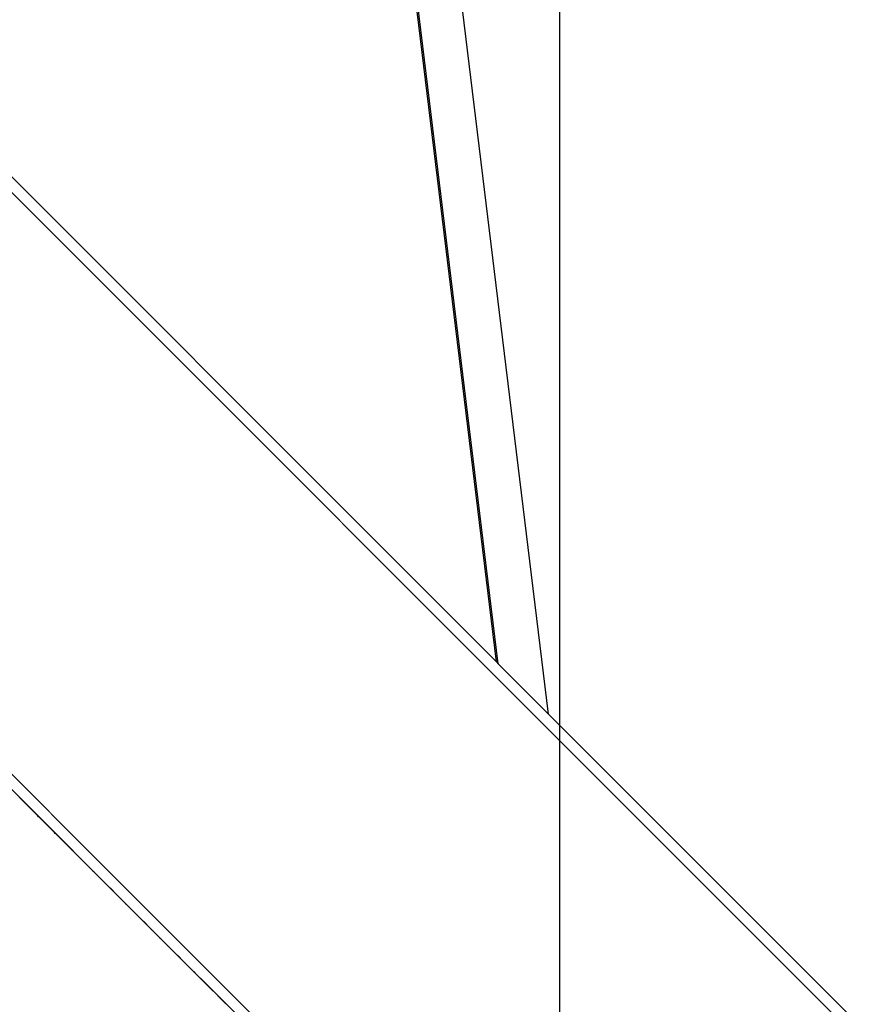
# Model space of a CAD drawing. Extents: x -53 to 53, y -50 to 50.
# Drawn here: x 13 to 13, y -24 to -23 of the extents above; entities that cross this region are included whole.
import ezdxf

# ---------------------------------------------------------------- set-up
doc = ezdxf.new("R2010")
doc.units = 0
doc.layers.get('0').update_dxf_attribs({"linetype": 'CONTINUOUS'})

msp = doc.modelspace()

# ---------------------------------------------------------------- linework, layer by layer
at = {"color": 0}
for points in [[(13.041, -42.9634), (13.041, 40.0366)], [(13.041, -42.9634), (13.041, 40.0366)], [(13.041, -42.9634), (13.041, 40.0366)], [(13.041, -42.9634), (13.041, 40.0366)], [(13.041, -42.9634), (13.041, 40.0366)], [(13.041, -42.9634), (13.041, 40.0366)], [(13.041, -42.9634), (13.041, 40.0366)], [(13.041, -42.9634), (13.041, 40.0366)], [(13.041, -42.9634), (13.041, 40.0366)], [(13.041, -42.9634), (13.041, 40.0366)], [(13.041, -42.9634), (13.041, 40.0366)], [(13.041, -42.9634), (13.041, 40.0366)], [(13.041, -42.9634), (13.041, 40.0366)], [(13.041, -42.9634), (13.041, 40.0366)], [(13.041, -42.9634), (13.041, 40.0366)], [(13.041, -42.9634), (13.041, 40.0366)], [(13.041, -42.9634), (13.041, 40.0366)], [(13.041, -42.9634), (13.041, 40.0366)], [(13.041, -42.9634), (13.041, 40.0366)], [(13.041, -42.9634), (13.041, 40.0366)], [(13.041, -42.9634), (13.041, 40.0366)], [(13.0307, -23.4703), (12.5943, -19.893)], [(13.0307, -23.4703), (12.5943, -19.893)], [(13.0307, -23.4703), (12.5943, -19.893)], [(13.0307, -23.4703), (12.5943, -19.893)], [(13.0307, -23.4703), (12.5943, -19.893)], [(13.0307, -23.4703), (12.5943, -19.893)], [(13.0307, -23.4703), (12.5943, -19.893)], [(13.0307, -23.4703), (12.5943, -19.893)], [(13.0307, -23.4703), (12.5943, -19.893)], [(13.0307, -23.4703), (12.5943, -19.893)], [(13.0307, -23.4703), (12.5943, -19.893)], [(13.0307, -23.4703), (12.5943, -19.893)], [(13.0307, -23.4703), (12.5943, -19.893)], [(13.0307, -23.4703), (12.5943, -19.893)], [(13.0307, -23.4703), (12.5943, -19.893)], [(13.0307, -23.4703), (12.5943, -19.893)], [(13.0307, -23.4703), (12.5943, -19.893)], [(13.0307, -23.4703), (12.5943, -19.893)], [(13.0307, -23.4703), (12.5943, -19.893)], [(13.0307, -23.4703), (12.5943, -19.893)], [(13.0307, -23.4703), (12.5943, -19.893)], [(12.9842, -23.4238), (12.5579, -19.9293)], [(12.9842, -23.4238), (12.5579, -19.9293)], [(12.9842, -23.4238), (12.5579, -19.9293)], [(12.9842, -23.4238), (12.5579, -19.9293)], [(12.9842, -23.4238), (12.5579, -19.9293)], [(12.9842, -23.4238), (12.5579, -19.9293)], [(12.9842, -23.4238), (12.5579, -19.9293)], [(12.9842, -23.4238), (12.5579, -19.9293)], [(12.9842, -23.4238), (12.5579, -19.9293)], [(12.9842, -23.4238), (12.5579, -19.9293)], [(12.9842, -23.4238), (12.5579, -19.9293)], [(12.9842, -23.4238), (12.5579, -19.9293)], [(12.9842, -23.4238), (12.5579, -19.9293)], [(12.9842, -23.4238), (12.5579, -19.9293)], [(12.9842, -23.4238), (12.5579, -19.9293)], [(12.9842, -23.4238), (12.5579, -19.9293)], [(12.9842, -23.4238), (12.5579, -19.9293)], [(12.9842, -23.4238), (12.5579, -19.9293)], [(12.9842, -23.4238), (12.5579, -19.9293)], [(12.9842, -23.4238), (12.5579, -19.9293)], [(12.9842, -23.4238), (12.5579, -19.9293)], [(12.9826, -23.4222), (12.5566, -19.9306)], [(12.9826, -23.4222), (12.5566, -19.9306)], [(12.9826, -23.4222), (12.5566, -19.9306)], [(12.9826, -23.4222), (12.5566, -19.9306)], [(12.9826, -23.4222), (12.5566, -19.9306)], [(12.9826, -23.4222), (12.5566, -19.9306)], [(12.9826, -23.4222), (12.5566, -19.9306)], [(12.9826, -23.4222), (12.5566, -19.9306)], [(12.9826, -23.4222), (12.5566, -19.9306)], [(12.9826, -23.4222), (12.5566, -19.9306)], [(12.9826, -23.4222), (12.5566, -19.9306)], [(12.9826, -23.4222), (12.5566, -19.9306)], [(12.9826, -23.4222), (12.5566, -19.9306)], [(12.9826, -23.4222), (12.5566, -19.9306)], [(12.9826, -23.4222), (12.5566, -19.9306)], [(12.9826, -23.4222), (12.5566, -19.9306)], [(12.9826, -23.4222), (12.5566, -19.9306)], [(12.9826, -23.4222), (12.5566, -19.9306)], [(12.9826, -23.4222), (12.5566, -19.9306)], [(12.9826, -23.4222), (12.5566, -19.9306)], [(12.9826, -23.4222), (12.5566, -19.9306)], [(18.3301, -28.7839), (11.0097, -21.4634)], [(18.3301, -28.7839), (11.0097, -21.4634)], [(18.3301, -28.7839), (11.0097, -21.4634)], [(18.3301, -28.7839), (11.0097, -21.4634)], [(18.3301, -28.7839), (11.0097, -21.4634)], [(18.3301, -28.7839), (11.0097, -21.4634)], [(18.3301, -28.7839), (11.0097, -21.4634)], [(18.3301, -28.7839), (11.0097, -21.4634)], [(18.3301, -28.7839), (11.0097, -21.4634)], [(18.3301, -28.7839), (11.0097, -21.4634)], [(18.3301, -28.7839), (11.0097, -21.4634)], [(18.3301, -28.7839), (11.0097, -21.4634)], [(18.3301, -28.7839), (11.0097, -21.4634)], [(18.3301, -28.7839), (11.0097, -21.4634)], [(18.3301, -28.7839), (11.0097, -21.4634)], [(18.3301, -28.7839), (11.0097, -21.4634)], [(18.3301, -28.7839), (11.0097, -21.4634)], [(18.3301, -28.7839), (11.0097, -21.4634)], [(18.3301, -28.7839), (11.0097, -21.4634)], [(18.3301, -28.7839), (11.0097, -21.4634)], [(18.3301, -28.7839), (11.0097, -21.4634)], [(10.741, -21.7321), (18.0614, -29.0526)], [(10.741, -21.7321), (18.0614, -29.0526)], [(10.741, -21.7321), (18.0614, -29.0526)], [(10.741, -21.7321), (18.0614, -29.0526)], [(10.741, -21.7321), (18.0614, -29.0526)], [(10.741, -21.7321), (18.0614, -29.0526)], [(10.741, -21.7321), (18.0614, -29.0526)], [(10.741, -21.7321), (18.0614, -29.0526)], [(10.741, -21.7321), (18.0614, -29.0526)], [(10.741, -21.7321), (18.0614, -29.0526)], [(10.741, -21.7321), (18.0614, -29.0526)], [(10.741, -21.7321), (18.0614, -29.0526)], [(10.741, -21.7321), (18.0614, -29.0526)], [(10.741, -21.7321), (18.0614, -29.0526)], [(10.741, -21.7321), (18.0614, -29.0526)], [(10.741, -21.7321), (18.0614, -29.0526)], [(10.741, -21.7321), (18.0614, -29.0526)], [(10.741, -21.7321), (18.0614, -29.0526)], [(10.741, -21.7321), (18.0614, -29.0526)], [(10.741, -21.7321), (18.0614, -29.0526)], [(10.741, -21.7321), (18.0614, -29.0526)], [(12.4251, -22.8647), (12.9826, -23.4222)], [(12.4251, -22.8647), (12.9826, -23.4222)], [(12.4251, -22.8647), (12.9826, -23.4222)], [(12.4251, -22.8647), (12.9826, -23.4222)], [(12.4251, -22.8647), (12.9826, -23.4222)], [(12.4251, -22.8647), (12.9826, -23.4222)], [(12.4251, -22.8647), (12.9826, -23.4222)], [(12.4251, -22.8647), (12.9826, -23.4222)], [(12.4251, -22.8647), (12.9826, -23.4222)], [(12.4251, -22.8647), (12.9826, -23.4222)], [(12.4251, -22.8647), (12.9826, -23.4222)], [(12.4251, -22.8647), (12.9826, -23.4222)], [(12.4251, -22.8647), (12.9826, -23.4222)], [(12.4251, -22.8647), (12.9826, -23.4222)], [(12.4251, -22.8647), (12.9826, -23.4222)], [(12.4251, -22.8647), (12.9826, -23.4222)], [(12.4251, -22.8647), (12.9826, -23.4222)], [(12.4251, -22.8647), (12.9826, -23.4222)], [(12.4251, -22.8647), (12.9826, -23.4222)], [(12.4251, -22.8647), (12.9826, -23.4222)], [(12.4251, -22.8647), (12.9826, -23.4222)], [(12.2434, -23.2487), (12.7077, -23.713)], [(12.2434, -23.2487), (12.7077, -23.713)], [(12.2434, -23.2487), (12.7077, -23.713)], [(12.2434, -23.2487), (12.7077, -23.713)], [(12.2434, -23.2487), (12.7077, -23.713)], [(12.2434, -23.2487), (12.7077, -23.713)], [(12.2434, -23.2487), (12.7077, -23.713)], [(12.2434, -23.2487), (12.7077, -23.713)], [(12.2434, -23.2487), (12.7077, -23.713)], [(12.2434, -23.2487), (12.7077, -23.713)], [(12.2434, -23.2487), (12.7077, -23.713)], [(12.2434, -23.2487), (12.7077, -23.713)], [(12.2434, -23.2487), (12.7077, -23.713)], [(12.2434, -23.2487), (12.7077, -23.713)], [(12.2434, -23.2487), (12.7077, -23.713)], [(12.2434, -23.2487), (12.7077, -23.713)], [(12.2434, -23.2487), (12.7077, -23.713)], [(12.2434, -23.2487), (12.7077, -23.713)], [(12.2434, -23.2487), (12.7077, -23.713)], [(12.2434, -23.2487), (12.7077, -23.713)], [(12.2434, -23.2487), (12.7077, -23.713)], [(12.9826, -23.4222), (12.9826, -23.4222)], [(12.9826, -23.4222), (12.9842, -23.4238)], [(12.9826, -23.4222), (12.9842, -23.4238)], [(12.9826, -23.4222), (12.9842, -23.4238)], [(12.9826, -23.4222), (12.9842, -23.4238)], [(12.9826, -23.4222), (12.9842, -23.4238)], [(12.9826, -23.4222), (12.9842, -23.4238)], [(12.9826, -23.4222), (12.9842, -23.4238)], [(12.9826, -23.4222), (12.9842, -23.4238)], [(12.9826, -23.4222), (12.9842, -23.4238)], [(12.9826, -23.4222), (12.9842, -23.4238)], [(12.9826, -23.4222), (12.9842, -23.4238)], [(12.9826, -23.4222), (12.9842, -23.4238)], [(12.9826, -23.4222), (12.9842, -23.4238)], [(12.9826, -23.4222), (12.9842, -23.4238)], [(12.9826, -23.4222), (12.9842, -23.4238)], [(12.9826, -23.4222), (12.9842, -23.4238)], [(12.9826, -23.4222), (12.9842, -23.4238)], [(12.9826, -23.4222), (12.9842, -23.4238)], [(12.9826, -23.4222), (12.9842, -23.4238)], [(12.9826, -23.4222), (12.9842, -23.4238)], [(12.9826, -23.4222), (12.9842, -23.4238)], [(12.9826, -23.4222), (12.9826, -23.4222)], [(12.9826, -23.4222), (12.9826, -23.4222)], [(12.9826, -23.4222), (12.9826, -23.4222)], [(12.9826, -23.4222), (12.9826, -23.4222)], [(12.9826, -23.4222), (12.9826, -23.4222)], [(12.9826, -23.4222), (12.9826, -23.4222)], [(12.9826, -23.4222), (12.9826, -23.4222)], [(12.9826, -23.4222), (12.9826, -23.4222)], [(12.9826, -23.4222), (12.9826, -23.4222)], [(12.9826, -23.4222), (12.9826, -23.4222)], [(12.9826, -23.4222), (12.9826, -23.4222)], [(12.9826, -23.4222), (12.9826, -23.4222)], [(12.9826, -23.4222), (12.9826, -23.4222)], [(12.9826, -23.4222), (12.9826, -23.4222)], [(12.9826, -23.4222), (12.9826, -23.4222)], [(12.9826, -23.4222), (12.9826, -23.4222)], [(12.9826, -23.4222), (12.9826, -23.4222)], [(12.9826, -23.4222), (12.9826, -23.4222)], [(12.9826, -23.4222), (12.9826, -23.4222)], [(12.9826, -23.4222), (12.9826, -23.4222)], [(12.9826, -23.4222), (12.9826, -23.4222)], [(12.9826, -23.4222), (12.9826, -23.4222)], [(12.9826, -23.4222), (12.9826, -23.4222)], [(12.9826, -23.4222), (12.9826, -23.4222)], [(12.9826, -23.4222), (12.9826, -23.4222)], [(12.9842, -23.4238), (12.9842, -23.4238)], [(12.9842, -23.4238), (12.9842, -23.4238)], [(12.9842, -23.4238), (12.9842, -23.4238)], [(12.9842, -23.4238), (13.0307, -23.4703)], [(12.9842, -23.4238), (13.0307, -23.4703)], [(12.9842, -23.4238), (13.0307, -23.4703)], [(12.9842, -23.4238), (13.0307, -23.4703)], [(12.9842, -23.4238), (13.0307, -23.4703)], [(12.9842, -23.4238), (13.0307, -23.4703)], [(12.9842, -23.4238), (13.0307, -23.4703)], [(12.9842, -23.4238), (13.0307, -23.4703)], [(12.9842, -23.4238), (13.0307, -23.4703)], [(12.9842, -23.4238), (13.0307, -23.4703)], [(12.9842, -23.4238), (13.0307, -23.4703)], [(12.9842, -23.4238), (13.0307, -23.4703)], [(12.9842, -23.4238), (13.0307, -23.4703)], [(12.9842, -23.4238), (13.0307, -23.4703)], [(12.9842, -23.4238), (13.0307, -23.4703)], [(12.9842, -23.4238), (13.0307, -23.4703)], [(12.9842, -23.4238), (13.0307, -23.4703)], [(12.9842, -23.4238), (13.0307, -23.4703)], [(12.9842, -23.4238), (13.0307, -23.4703)], [(12.9842, -23.4238), (13.0307, -23.4703)], [(12.9842, -23.4238), (13.0307, -23.4703)], [(13.0307, -23.4703), (13.0307, -23.4703)], [(13.0307, -23.4703), (13.5882, -24.0278)], [(13.0307, -23.4703), (13.5882, -24.0278)], [(13.0307, -23.4703), (13.5882, -24.0278)], [(13.0307, -23.4703), (13.5882, -24.0278)], [(13.0307, -23.4703), (13.5882, -24.0278)], [(13.0307, -23.4703), (13.5882, -24.0278)], [(13.0307, -23.4703), (13.5882, -24.0278)], [(13.0307, -23.4703), (13.5882, -24.0278)], [(13.0307, -23.4703), (13.5882, -24.0278)], [(13.0307, -23.4703), (13.5882, -24.0278)], [(13.0307, -23.4703), (13.5882, -24.0278)], [(13.0307, -23.4703), (13.5882, -24.0278)], [(13.0307, -23.4703), (13.5882, -24.0278)], [(13.0307, -23.4703), (13.5882, -24.0278)], [(13.0307, -23.4703), (13.5882, -24.0278)], [(13.0307, -23.4703), (13.5882, -24.0278)], [(13.0307, -23.4703), (13.5882, -24.0278)], [(13.0307, -23.4703), (13.5882, -24.0278)], [(13.0307, -23.4703), (13.5882, -24.0278)], [(13.0307, -23.4703), (13.5882, -24.0278)], [(13.0307, -23.4703), (13.5882, -24.0278)], [(13.0307, -23.4703), (13.0307, -23.4703)], [(13.0307, -23.4703), (13.0307, -23.4703)], [(12.7089, -23.7143), (12.7045, -23.7099), (12.7045, -23.7099), (12.7041, -23.7095), (12.7038, -23.7092), (12.7035, -23.7089), (12.7032, -23.7086), (12.7029, -23.7083), (12.7026, -23.708), (12.7023, -23.7077), (12.702, -23.7074), (12.7017, -23.7071), (12.7014, -23.7068), (12.7011, -23.7065), (12.7008, -23.7062), (12.7005, -23.7059), (12.7002, -23.7056), (12.6999, -23.7053), (12.6996, -23.705), (12.6996, -23.705), (12.699, -23.7044), (12.6987, -23.7041), (12.6984, -23.7038), (12.6981, -23.7035), (12.6977, -23.7031), (12.6974, -23.7028), (12.6971, -23.7025), (12.6968, -23.7022), (12.6962, -23.7016), (12.6959, -23.7013), (12.6956, -23.701), (12.6953, -23.7007), (12.695, -23.7004), (12.6947, -23.7001), (12.6944, -23.6998), (12.6941, -23.6995), (12.6941, -23.6995), (12.6935, -23.6989), (12.6932, -23.6986), (12.6929, -23.6983), (12.6926, -23.698), (12.692, -23.6974), (12.6917, -23.6971), (12.6914, -23.6968), (12.6911, -23.6965), (12.6905, -23.6959), (12.6902, -23.6956), (12.6899, -23.6953), (12.6896, -23.695), (12.689, -23.6944), (12.6887, -23.6941), (12.6884, -23.6938), (12.6881, -23.6935), (12.6881, -23.6935), (12.6875, -23.6929), (12.6872, -23.6926), (12.6866, -23.692), (12.6863, -23.6917), (12.6857, -23.6911), (12.6854, -23.6908), (12.6851, -23.6905), (12.6848, -23.6902), (12.6842, -23.6896), (12.6839, -23.6893), (12.6833, -23.6888), (12.683, -23.6885), (12.6824, -23.6879), (12.6821, -23.6876), (12.6818, -23.6873), (12.6815, -23.687), (12.6815, -23.687), (12.6809, -23.6864), (12.6806, -23.6861), (12.68, -23.6855), (12.6797, -23.6852), (12.6791, -23.6846), (12.6788, -23.6843), (12.6782, -23.6837), (12.6779, -23.6834), (12.6773, -23.6828), (12.677, -23.6825), (12.6764, -23.6819), (12.6761, -23.6816), (12.6755, -23.681), (12.6752, -23.6807), (12.6747, -23.6802), (12.6744, -23.6799), (12.6744, -23.6799), (12.6738, -23.6793), (12.6732, -23.6787), (12.6726, -23.6781), (12.6723, -23.6778), (12.6717, -23.6772), (12.6714, -23.6769), (12.6708, -23.6763), (12.6705, -23.676), (12.6699, -23.6754), (12.6694, -23.6749), (12.6688, -23.6743), (12.6685, -23.674), (12.6679, -23.6734), (12.6676, -23.6731), (12.667, -23.6725), (12.6667, -23.6722), (12.6667, -23.6722), (12.6661, -23.6716), (12.6655, -23.671), (12.6649, -23.6704), (12.6646, -23.6701), (12.664, -23.6695), (12.6634, -23.6689), (12.6628, -23.6683), (12.6625, -23.668), (12.6619, -23.6674), (12.6613, -23.6668), (12.6607, -23.6662), (12.6604, -23.6659), (12.6598, -23.6653), (12.6594, -23.6648), (12.6588, -23.6642), (12.6585, -23.6639), (12.6585, -23.6639), (12.6579, -23.6633), (12.6573, -23.6627), (12.6567, -23.6621), (12.6561, -23.6615), (12.6555, -23.6609), (12.6549, -23.6603), (12.6543, -23.6597), (12.654, -23.6594), (12.6534, -23.6588), (12.6528, -23.6582), (12.6522, -23.6576), (12.6517, -23.6572), (12.6511, -23.6566), (12.6505, -23.656), (12.6499, -23.6554), (12.6496, -23.6551), (12.6496, -23.6551), (12.649, -23.6545), (12.6484, -23.6539), (12.6478, -23.6533), (12.6472, -23.6527), (12.6466, -23.6521), (12.646, -23.6515), (12.6454, -23.6509), (12.6448, -23.6503), (12.6442, -23.6497), (12.6436, -23.6491), (12.643, -23.6485), (12.6424, -23.6479), (12.6418, -23.6473), (12.6412, -23.6467), (12.6406, -23.6461), (12.6401, -23.6456), (12.6401, -23.6456), (12.6392, -23.6447), (12.6386, -23.6441), (12.638, -23.6435), (12.6374, -23.6429), (12.6368, -23.6423), (12.6362, -23.6417), (12.6356, -23.6411), (12.635, -23.6405), (12.6343, -23.6397), (12.6337, -23.6391), (12.6331, -23.6385), (12.6325, -23.6379), (12.6319, -23.6373), (12.6313, -23.6367), (12.6307, -23.6361), (12.6301, -23.6355), (12.6301, -23.6355), (12.6292, -23.6346), (12.6286, -23.634), (12.628, -23.6334), (12.6274, -23.6328), (12.6265, -23.6319), (12.6259, -23.6313), (12.6253, -23.6307), (12.6247, -23.6301), (12.6238, -23.6292), (12.6232, -23.6286), (12.6226, -23.628), (12.622, -23.6274), (12.6212, -23.6267), (12.6206, -23.6261), (12.62, -23.6255), (12.6194, -23.6249), (12.6194, -23.6249), (12.6185, -23.624), (12.6179, -23.6234), (12.617, -23.6225), (12.6164, -23.6219), (12.6155, -23.621), (12.6149, -23.6204), (12.6143, -23.6198), (12.6137, -23.6192), (12.6128, -23.6183), (12.6122, -23.6177), (12.6113, -23.6168), (12.6107, -23.6162), (12.6098, -23.6153), (12.6092, -23.6147), (12.6086, -23.6141), (12.608, -23.6135), (12.608, -23.6135), (12.6071, -23.6126), (12.6065, -23.612), (12.6056, -23.6111), (12.605, -23.6105), (12.6041, -23.6096), (12.6035, -23.609), (12.6026, -23.6081), (12.602, -23.6075), (12.6011, -23.6066), (12.6005, -23.606), (12.5996, -23.6051), (12.599, -23.6045), (12.5981, -23.6036), (12.5975, -23.603), (12.5967, -23.6022), (12.5961, -23.6016), (12.5961, -23.6016), (12.5952, -23.6007), (12.5943, -23.5998), (12.5934, -23.5989), (12.5928, -23.5983), (12.5919, -23.5974), (12.5913, -23.5968), (12.5904, -23.5959), (12.5898, -23.5953), (12.5889, -23.5944), (12.588, -23.5935), (12.5871, -23.5926), (12.5865, -23.592), (12.5856, -23.5911), (12.585, -23.5905), (12.5841, -23.5896), (12.5835, -23.589), (12.5835, -23.589), (12.5826, -23.5881), (12.5817, -23.5872), (12.5808, -23.5863), (12.5801, -23.5856), (12.5792, -23.5847), (12.5783, -23.5838), (12.5774, -23.5829), (12.5768, -23.5823), (12.5759, -23.5814), (12.575, -23.5805), (12.5741, -23.5796), (12.5735, -23.579), (12.5726, -23.5781), (12.5717, -23.5772), (12.5708, -23.5763), (12.5702, -23.5757), (12.5702, -23.5757), (12.5693, -23.5748), (12.5684, -23.5739), (12.5675, -23.573), (12.5666, -23.5721), (12.5657, -23.5712), (12.5648, -23.5703), (12.5639, -23.5694), (12.5632, -23.5687), (12.5623, -23.5678), (12.5614, -23.5669), (12.5605, -23.566), (12.5596, -23.5651), (12.5587, -23.5642), (12.5578, -23.5633), (12.5569, -23.5624), (12.5563, -23.5618), (12.5563, -23.5618), (12.5552, -23.5607), (12.5543, -23.5598), (12.5534, -23.5589), (12.5525, -23.558), (12.5516, -23.5571), (12.5507, -23.5562), (12.5498, -23.5553), (12.5489, -23.5544), (12.548, -23.5535), (12.5471, -23.5526), (12.5462, -23.5517), (12.5453, -23.5508), (12.5444, -23.5499), (12.5435, -23.549), (12.5426, -23.5481), (12.5417, -23.5472)], [(12.7006, -23.706), (12.7006, -23.706)], [(12.7006, -23.706), (12.7172, -23.7227)], [(12.7006, -23.706), (12.7172, -23.7227)], [(12.7006, -23.706), (12.7172, -23.7227)], [(12.7006, -23.706), (12.7172, -23.7227)], [(12.7006, -23.706), (12.7172, -23.7227)], [(12.7006, -23.706), (12.7172, -23.7227)], [(12.7006, -23.706), (12.7172, -23.7227)], [(12.7006, -23.706), (12.7172, -23.7227)], [(12.7006, -23.706), (12.7172, -23.7227)], [(12.7006, -23.706), (12.7172, -23.7227)], [(12.7006, -23.706), (12.7172, -23.7227)], [(12.7006, -23.706), (12.7172, -23.7227)], [(12.7006, -23.706), (12.7172, -23.7227)], [(12.7006, -23.706), (12.7172, -23.7227)], [(12.7006, -23.706), (12.7172, -23.7227)], [(12.7006, -23.706), (12.7172, -23.7227)], [(12.7006, -23.706), (12.7172, -23.7227)], [(12.7006, -23.706), (12.7172, -23.7227)], [(12.7006, -23.706), (12.7172, -23.7227)], [(12.7006, -23.706), (12.7172, -23.7227)], [(12.7006, -23.706), (12.7172, -23.7227)], [(12.7349, -23.7403), (12.731, -23.7364), (12.7271, -23.7325), (12.7232, -23.7286), (12.7193, -23.7247), (12.7154, -23.7208), (12.7115, -23.7169), (12.7076, -23.713)], [(12.7077, -23.713), (12.7077, -23.713)], [(12.709, -23.7143), (12.709, -23.7143)], [(12.709, -23.7143), (13.1746, -24.1799)], [(12.709, -23.7143), (13.1746, -24.1799)], [(12.709, -23.7143), (13.1746, -24.1799)], [(12.709, -23.7143), (13.1746, -24.1799)], [(12.709, -23.7143), (13.1746, -24.1799)], [(12.709, -23.7143), (13.1746, -24.1799)], [(12.709, -23.7143), (13.1746, -24.1799)], [(12.709, -23.7143), (13.1746, -24.1799)], [(12.709, -23.7143), (13.1746, -24.1799)], [(12.709, -23.7143), (13.1746, -24.1799)], [(12.709, -23.7143), (13.1746, -24.1799)], [(12.709, -23.7143), (13.1746, -24.1799)], [(12.709, -23.7143), (13.1746, -24.1799)], [(12.709, -23.7143), (13.1746, -24.1799)], [(12.709, -23.7143), (13.1746, -24.1799)], [(12.709, -23.7143), (13.1746, -24.1799)], [(12.709, -23.7143), (13.1746, -24.1799)], [(12.709, -23.7143), (13.1746, -24.1799)], [(12.709, -23.7143), (13.1746, -24.1799)], [(12.709, -23.7143), (13.1746, -24.1799)], [(12.709, -23.7143), (13.1746, -24.1799)], [(12.7172, -23.7227), (12.7172, -23.7227)]]:
    msp.add_lwpolyline(points, dxfattribs=at)

doc.saveas('drawing.dxf')
